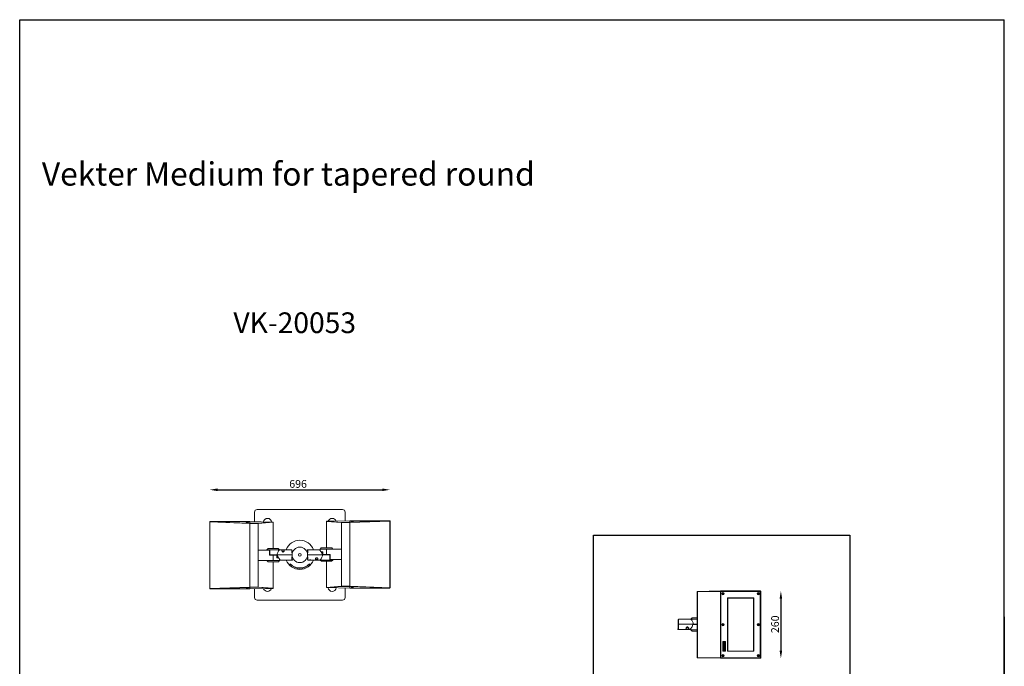
# Model space of a CAD drawing. Units: millimetres. Extents: x 1592 to 5397, y 328 to 11999.
# Drawn here: x 1592 to 5397, y 9501 to 11999 of the extents above; entities that cross this region are included whole.
import ezdxf

# ---------------------------------------------------------------- set-up
doc = ezdxf.new("R2010")
doc.units = ezdxf.units.MM
doc.header["$LTSCALE"] = 50
doc.header["$PDSIZE"] = -1
doc.layers.add('AM_VIS', color=7, linetype='Continuous', lineweight=50)
doc.dimstyles.new('SS2$0', dxfattribs={"dimscale": 15, "dimtxt": 2.5, "dimasz": 2.5, "dimexe": 1.25, "dimexo": 0.625, "dimtad": 1, "dimdec": 0, "dimzin": 0, "dimdsep": 46, "dimlunit": 6, "dimtxsty": 'Standard', "dimcen": 2.5, "dimclrd": 5, "dimclre": 5, "dimclrt": 2, "dimadec": 0, "dimazin": 0, "dimtfac": 1, "dimtdec": 0, "dimtmove": 0, "dimatfit": 3, "dimfxl": 0, "dimtolj": 1, "dimtzin": 0, "dimarcsym": 0})

# ---------------------------------------------------------------- blocks, each defined once
blk = doc.blocks.new('*D35')
at = {"layer": 'AM_VIS', "color": 5, "lineweight": -2}
blk.add_line((4533.9, 9762), (4533.9, 9562), dxfattribs=at)
at = {"layer": 'AM_VIS', "color": 5}
for points in [[(4528.9, 9762), (4538.9, 9762), (4533.9, 9792)], [(4528.9, 9562), (4538.9, 9562), (4533.9, 9532)]]:
    blk.add_solid(points, dxfattribs=at)
at = {"layer": 'Defpoints', "color": 0}
for p in [(4454.9, 9792), (4454.9, 9532), (4533.9, 9532)]:
    blk.add_point(p, dxfattribs=at)
at = {"layer": 'AM_VIS', "color": 2, "lineweight": -2, "insert": (4496.4, 9663.4), "char_height": 30, "attachment_point": 2, "rotation": 90}
blk.add_mtext('\\A1;260', dxfattribs=at)
blk = doc.blocks.new('*D34')
at = {"layer": 'AM_VIS', "color": 5, "lineweight": -2}
blk.add_line((2356.5, 10183.1), (2992.9, 10183.1), dxfattribs=at)
at = {"layer": 'AM_VIS', "color": 5}
for points in [[(2356.5, 10188.1), (2356.5, 10178.1), (2326.5, 10183.1)], [(2992.9, 10188.1), (2992.9, 10178.1), (3022.9, 10183.1)]]:
    blk.add_solid(points, dxfattribs=at)
at = {"layer": 'Defpoints', "color": 0}
for p in [(3022.9, 10183.1), (2326.5, 10058.6), (3022.9, 10062)]:
    blk.add_point(p, dxfattribs=at)
at = {"layer": 'AM_VIS', "color": 2, "lineweight": -2, "insert": (2667.9, 10220.6), "char_height": 30, "attachment_point": 2}
blk.add_mtext('\\A1;696', dxfattribs=at)

msp = doc.modelspace()

# ---------------------------------------------------------------- linework, layer by layer
at = {"color": 1}
msp.add_line((1591.9, 11999.4), (5397.4, 11999.4), dxfattribs=at)
at = {"color": 7, "linetype": 'Continuous', "lineweight": 15}
for p, q in [((2499.7, 10096.6), (2499.7, 10059.6)), ((2839.7, 10106.6), (2509.7, 10106.6)), ((2849.7, 10063), (2849.7, 10096.6)), ((2326.5, 10058.6), (2326.2, 10058.9)), ((2326.2, 9800.9), (2326.2, 10058.9)), ((2326.5, 10058.6), (2327.1, 10058.6)), ((2326.5, 9801.2), (2326.5, 10058.6)), ((2481.7, 10053.1), (2327.1, 10058.6)), ((2327.1, 10058.6), (2327.1, 9801.2)), ((2481.7, 10059.9), (2327.2, 10059.9)), ((2327.2, 10059.9), (2327.5, 10059.6)), ((2327.5, 10059.6), (2481.7, 10054.1)), ((2469.7, 10057.1), (2473.7, 10057.1)), ((2570.5, 10058.4), (2481.7, 10059.9)), ((2481.7, 10054.2), (2481.7, 10059.9)), ((2481.7, 10059.9), (2481.7, 10059.9)), ((2481.7, 10054.2), (2513.4, 10053.7)), ((2481.7, 10053.2), (2481.7, 10054.2)), ((2481.7, 9806.7), (2481.7, 10053.2)), ((2513.4, 10052.7), (2481.7, 10053.2)), ((2481.7, 9806.8), (2481.7, 10053.1)), ((2513.4, 10053.7), (2570.5, 10058.4)), ((2513.4, 9807.2), (2513.4, 10052.7)), ((2514.2, 10052.7), (2513.4, 10052.7)), ((2571.7, 10057.4), (2514.2, 10052.7)), ((2514.2, 10052.7), (2514.2, 9949.9)), ((2571.7, 10057.4), (2571.7, 9956.6)), ((2835.2, 10056.1), (2777.7, 10060.8)), ((2777.7, 9958.3), (2777.7, 10060.8)), ((2778.9, 10061.8), (2867.7, 10063.3)), ((2778.9, 10061.8), (2836, 10057.1)), ((2835.2, 9953.3), (2835.2, 10056.1)), ((2836, 10056.1), (2835.2, 10056.1)), ((2836, 10057.1), (2867.7, 10057.6)), ((2867.7, 10056.6), (2836, 10056.1)), ((2836, 10056.1), (2836, 9810.6)), ((2867.7, 10063.3), (2867.7, 10057.6)), ((2867.7, 10063.3), (3022.2, 10063.3)), ((2867.7, 10063.3), (2867.7, 10063.3)), ((2867.7, 10057.5), (3021.9, 10063)), ((3022.3, 10062), (2867.7, 10056.5)), ((2867.7, 10057.6), (2867.7, 10056.6)), ((2867.7, 10056.6), (2867.7, 9810.1)), ((2867.7, 10056.5), (2867.7, 9810.2)), ((2875.7, 10060.5), (2879.7, 10060.5)), ((3021.9, 10063), (3022.2, 10063.3)), ((3022.3, 9804.6), (3022.3, 10062)), ((3022.9, 10062), (3022.3, 10062)), ((3023.2, 10062.3), (3022.9, 10062)), ((3022.9, 10062), (3022.9, 9804.6)), ((3023.2, 10062.3), (3023.2, 9804.3)), ((2514.2, 9909.9), (2514.2, 9949.9)), ((2514.2, 9949.9), (2557.3, 9949.9)), ((2552, 9956.6), (2547, 9951.6)), ((2547, 9951.6), (2547, 9949.9)), ((2547, 9951.6), (2596.4, 9951.6)), ((2552, 9956.6), (2571.7, 9956.6)), ((2557.3, 9949.9), (2558.3, 9949.9)), ((2559, 9929.9), (2558.3, 9949.9)), ((2571.7, 9956.6), (2591.4, 9956.6)), ((2596.4, 9951.6), (2591.4, 9956.6)), ((2632.2, 9951.6), (2596.4, 9951.6)), ((2606.1, 9944.6), (2613.2, 9944.6)), ((2632.3, 9951.6), (2637.1, 9951.6)), ((2635.3, 9951.5), (2633.5, 9951.5)), ((2643.7, 9951.6), (2637.2, 9951.6)), ((2643.7, 9951.6), (2643.7, 9939.7)), ((2644.7, 9949.4), (2643.7, 9949.4)), ((2644.7, 9942.9), (2644.7, 9949.4)), ((2750.7, 9951.6), (2703.2, 9951.6)), ((2703.2, 9951.6), (2703.2, 9949.6)), ((2705.7, 9949.4), (2704.7, 9949.4)), ((2704.7, 9949.4), (2704.7, 9942.9)), ((2705.7, 9951.5), (2705.2, 9951.5)), ((2705.2, 9949.5), (2705.2, 9951.5)), ((2705.2, 9949.5), (2705.7, 9949.5)), ((2705.7, 9951.5), (2705.7, 9939.7)), ((2757.7, 9958.3), (2752.7, 9953.3)), ((2752.7, 9953.3), (2752.7, 9949)), ((2752.7, 9953.3), (2777.7, 9953.3)), ((2763.7, 9943.3), (2756.5, 9943.3)), ((2757.7, 9958.3), (2797.7, 9958.3)), ((2760.8, 9933.1), (2761.1, 9933.1)), ((2761.3, 9933.3), (2763.2, 9933.1)), ((2763.8, 9933.3), (2763.9, 9933.3)), ((2763.8, 9933.3), (2766.6, 9933.3)), ((2766.6, 9933.3), (2769.7, 9933.3)), ((2766.7, 9933.3), (2766.7, 9933.3)), ((2769.7, 9933.3), (2769.7, 9933.3)), ((2769.7, 9933.3), (2772.8, 9933.3)), ((2772.8, 9933.3), (2772.9, 9933.2)), ((2772.8, 9933.3), (2776.1, 9933.3)), ((2776.1, 9933.3), (2777.7, 9933.3)), ((2777.7, 9953.3), (2777.7, 9933.3)), ((2835.2, 9953.3), (2777.7, 9953.3)), ((2791.4, 9933.3), (2777.7, 9933.3)), ((2782.6, 9933.3), (2782.5, 9933.2)), ((2785.7, 9933.3), (2785.6, 9933.3)), ((2788.7, 9933.3), (2788.7, 9933.3)), ((2790.4, 9933.3), (2791.1, 9913.3)), ((2802.7, 9953.3), (2797.7, 9958.3)), ((2835.2, 9953.3), (2835.2, 9913.3)), ((2514.2, 9909.9), (2514.2, 9807.2)), ((2514.2, 9909.9), (2571.7, 9909.9)), ((2546.7, 9909.9), (2551.7, 9904.9)), ((2591.7, 9904.9), (2551.7, 9904.9)), ((2558, 9929.9), (2571.7, 9929.9)), ((2562.1, 9931.6), (2559.2, 9931.6)), ((2559.2, 9931.6), (2559.3, 9931.6)), ((2560.7, 9930), (2560.7, 9930)), ((2565.2, 9931.6), (2562.1, 9931.6)), ((2562.2, 9931.6), (2562.2, 9931.6)), ((2563.7, 9930), (2563.7, 9930)), ((2568.4, 9931.6), (2565.2, 9931.6)), ((2565.3, 9931.6), (2565.3, 9931.6)), ((2566.8, 9930), (2566.9, 9930)), ((2571.7, 9931.6), (2568.4, 9931.6)), ((2568.4, 9931.6), (2568.6, 9931.5)), ((2575, 9931.6), (2571.7, 9931.6)), ((2573.3, 9929.9), (2571.7, 9929.9)), ((2571.7, 9909.9), (2571.7, 9929.9)), ((2596.7, 9909.9), (2571.7, 9909.9)), ((2571.7, 9904.9), (2571.7, 9802.5)), ((2576.6, 9929.9), (2573.3, 9929.9)), ((2575, 9931.6), (2574.8, 9931.5)), ((2578.2, 9931.6), (2575, 9931.6)), ((2576.6, 9930), (2576.5, 9930)), ((2579.7, 9929.9), (2576.6, 9929.9)), ((2578.1, 9931.6), (2578.1, 9931.6)), ((2581.3, 9931.6), (2578.2, 9931.6)), ((2579.7, 9930), (2579.7, 9930)), ((2582.8, 9929.9), (2579.7, 9929.9)), ((2581.2, 9931.6), (2581.2, 9931.6)), ((2584.2, 9931.6), (2581.3, 9931.6)), ((2582.7, 9930), (2582.7, 9930)), ((2585.6, 9929.9), (2582.8, 9929.9)), ((2584.2, 9931.6), (2584.1, 9931.6)), ((2586.7, 9931.6), (2584.2, 9931.6)), ((2585.5, 9930), (2585.5, 9930)), ((2585.7, 9919.9), (2592.9, 9919.9)), ((2588.1, 9930), (2586.2, 9930.2)), ((2586.7, 9931.6), (2642.7, 9931.6)), ((2642.7, 9931.6), (2588.3, 9931.6)), ((2588.6, 9930.2), (2588.3, 9930.2)), ((2591.7, 9904.9), (2596.7, 9909.9)), ((2596.7, 9909.9), (2596.7, 9914.3)), ((2598.7, 9911.6), (2646.2, 9911.6)), ((2637.2, 9897), (2637.2, 9895.7)), ((2643.7, 9911.7), (2643.7, 9923.6)), ((2643.7, 9913.9), (2644.7, 9913.9)), ((2644.2, 9913.8), (2643.7, 9913.8)), ((2643.7, 9911.7), (2644.2, 9911.7)), ((2644.2, 9913.8), (2644.2, 9911.7)), ((2644.7, 9913.9), (2644.7, 9920.4)), ((2646.2, 9911.6), (2646.2, 9913.6)), ((2704.7, 9920.4), (2704.7, 9913.9)), ((2704.7, 9913.9), (2705.7, 9913.9)), ((2705.7, 9911.6), (2705.7, 9923.6)), ((2705.7, 9911.6), (2712.2, 9911.6)), ((2762.7, 9931.6), (2706.7, 9931.6)), ((2706.7, 9931.6), (2761.1, 9931.6)), ((2717.1, 9911.6), (2712.2, 9911.6)), ((2712.2, 9895.7), (2712.2, 9897)), ((2714.1, 9911.8), (2715.9, 9911.8)), ((2717.2, 9911.6), (2753, 9911.6)), ((2743.2, 9918.6), (2736.2, 9918.6)), ((2753, 9911.6), (2758, 9906.6)), ((2802.3, 9911.6), (2753, 9911.6)), ((2777.7, 9906.6), (2758, 9906.6)), ((2762.7, 9931.6), (2765.2, 9931.6)), ((2765.2, 9931.7), (2765.3, 9931.7)), ((2765.2, 9931.6), (2768.1, 9931.6)), ((2768.1, 9931.6), (2771.2, 9931.6)), ((2768.2, 9931.7), (2768.2, 9931.7)), ((2771.2, 9931.7), (2771.3, 9931.7)), ((2771.2, 9931.6), (2774.4, 9931.6)), ((2774.4, 9931.7), (2774.6, 9931.8)), ((2774.4, 9931.6), (2777.7, 9931.6)), ((2777.7, 9931.6), (2781, 9931.6)), ((2797.3, 9906.6), (2777.7, 9906.6)), ((2777.7, 9805.9), (2777.7, 9906.6)), ((2780.9, 9931.7), (2780.8, 9931.8)), ((2781, 9931.6), (2784.2, 9931.6)), ((2784.1, 9931.7), (2784.1, 9931.7)), ((2784.2, 9931.6), (2787.3, 9931.6)), ((2787.2, 9931.7), (2787.2, 9931.7)), ((2787.3, 9931.6), (2790.2, 9931.6)), ((2790.1, 9931.7), (2790.1, 9931.7)), ((2792.1, 9913.3), (2791.1, 9913.3)), ((2835.2, 9913.3), (2792.1, 9913.3)), ((2797.3, 9906.6), (2802.3, 9911.6)), ((2802.3, 9911.6), (2802.4, 9913.3)), ((2835.2, 9810.6), (2835.2, 9913.3)), ((2326.2, 9800.9), (2326.5, 9801.2)), ((2326.5, 9801.2), (2327.1, 9801.2)), ((2327.1, 9801.2), (2481.7, 9806.8)), ((2327.5, 9800.2), (2327.2, 9799.9)), ((2481.7, 9799.9), (2327.2, 9799.9)), ((2481.7, 9805.8), (2327.5, 9800.2)), ((2473.7, 9802.8), (2469.7, 9802.8)), ((2481.7, 9806.7), (2513.4, 9807.2)), ((2481.7, 9805.7), (2481.7, 9806.7)), ((2513.4, 9806.2), (2481.7, 9805.7)), ((2481.7, 9799.9), (2481.7, 9805.7)), ((2570.5, 9801.5), (2481.7, 9799.9)), ((2481.7, 9799.9), (2481.7, 9799.9)), ((2499.7, 9800.3), (2499.7, 9766.6)), ((2513.4, 9807.2), (2514.2, 9807.2)), ((2570.5, 9801.5), (2513.4, 9806.2)), ((2514.2, 9807.2), (2571.7, 9802.5)), ((2777.7, 9805.9), (2835.2, 9810.6)), ((2836, 9809.6), (2778.9, 9804.9)), ((2778.9, 9804.9), (2867.7, 9803.3)), ((2835.2, 9810.6), (2836, 9810.6)), ((2836, 9810.6), (2867.7, 9810.1)), ((2867.7, 9809.1), (2836, 9809.6)), ((2849.7, 9766.6), (2849.7, 9803.7)), ((2867.7, 9810.2), (3022.3, 9804.6)), ((2867.7, 9810.1), (2867.7, 9809.1)), ((3021.9, 9803.6), (2867.7, 9809.2)), ((2867.7, 9809.1), (2867.7, 9803.3)), ((2867.7, 9803.3), (3022.2, 9803.3)), ((2867.7, 9803.3), (2867.7, 9803.3)), ((2879.7, 9806.2), (2875.7, 9806.2)), ((3022.2, 9803.3), (3021.9, 9803.6)), ((3022.9, 9804.6), (3022.3, 9804.6)), ((3022.9, 9804.6), (3023.2, 9804.3)), ((4210.4, 9789), (4210.4, 9789.4)), ((4210.4, 9535), (4210.4, 9789)), ((4210.4, 9789), (4211.4, 9789)), ((4211.4, 9790), (4300.4, 9791.5)), ((4300.4, 9790.5), (4211.4, 9789)), ((4211.4, 9790.4), (4211.4, 9790)), ((4211.4, 9789), (4211.4, 9535)), ((4211.6, 9790.5), (4300.4, 9792)), ((4300.4, 9792), (4300.4, 9791.5)), ((4300.4, 9792), (4300.4, 9792)), ((4300.4, 9792), (4454.9, 9792)), ((4300.4, 9791.5), (4300.4, 9790.5)), ((4300.4, 9790.5), (4300.4, 9533.5)), ((4301.4, 9790.5), (4300.9, 9791)), ((4300.9, 9533), (4300.9, 9791)), ((4301.4, 9533.5), (4301.4, 9790.5)), ((4301.4, 9790.5), (4302.4, 9790.5)), ((4301.9, 9792), (4302.4, 9791.5)), ((4301.9, 9792), (4454.9, 9792)), ((4302.4, 9791.5), (4302.4, 9790.5)), ((4302.4, 9791.5), (4454.3, 9791.5)), ((4302.4, 9790.5), (4302.4, 9533.5)), ((4454.3, 9790.5), (4302.4, 9790.5)), ((4308.5, 9781.5), (4308.8, 9783)), ((4309.6, 9780.6), (4308.5, 9781.5)), ((4308.8, 9783), (4310.2, 9783.4)), ((4310.9, 9781.1), (4309.6, 9780.6)), ((4310.2, 9783.4), (4311.2, 9782.5)), ((4311.2, 9782.5), (4310.9, 9781.1)), ((4445.5, 9782.4), (4446.5, 9783.4)), ((4445.9, 9781), (4445.5, 9782.4)), ((4447.2, 9780.6), (4445.9, 9781)), ((4446.5, 9783.4), (4447.9, 9783)), ((4448.3, 9781.6), (4447.2, 9780.6)), ((4447.9, 9783), (4448.3, 9781.6)), ((4454.3, 9791.5), (4454.9, 9792)), ((4454.3, 9791.5), (4454.3, 9790.5)), ((4454.3, 9533.5), (4454.3, 9790.5)), ((4455.3, 9790.5), (4454.3, 9790.5)), ((4455.9, 9791), (4455.3, 9790.5)), ((4455.3, 9790.5), (4455.3, 9533.5)), ((4455.9, 9791), (4455.9, 9533)), ((4455.9, 9533), (4455.9, 9791)), ((2509.7, 9756.6), (2839.7, 9756.6)), ((4327.9, 9764.5), (4327.9, 9559.5)), ((4428.4, 9765), (4328.4, 9765)), ((4328.4, 9561), (4328.4, 9763)), ((4328.4, 9763), (4328.9, 9763)), ((4328.9, 9763), (4328.9, 9561)), ((4329.9, 9764.5), (4329.9, 9764)), ((4329.9, 9764.5), (4426.9, 9764.5)), ((4426.9, 9764), (4329.9, 9764)), ((4426.9, 9764.5), (4426.9, 9764)), ((4427.9, 9561), (4427.9, 9763)), ((4428.4, 9763), (4427.9, 9763)), ((4428.4, 9763), (4428.4, 9561)), ((4428.9, 9559.5), (4428.9, 9764.5)), ((4138.4, 9681.5), (4137.4, 9681.5)), ((4137.4, 9681.5), (4137.4, 9646)), ((4144.9, 9683.7), (4138.4, 9683.7)), ((4138.4, 9663.7), (4138.4, 9683.7)), ((4144.9, 9683.7), (4145.9, 9683.7)), ((4145.9, 9683.7), (4149.8, 9683.7)), ((4148.6, 9683.6), (4146.1, 9683.6)), ((4185.7, 9683.7), (4149.9, 9683.7)), ((4190.7, 9688.7), (4185.7, 9683.7)), ((4185.7, 9683.7), (4210.4, 9683.7)), ((4190.7, 9688.7), (4210.4, 9688.7)), ((4135.9, 9645.7), (4135.9, 9643.7)), ((4135.9, 9643.7), (4183.3, 9643.7)), ((4137.4, 9646), (4138.4, 9646)), ((4137.9, 9643.8), (4137.9, 9645.8)), ((4137.9, 9645.8), (4138.4, 9645.8)), ((4137.9, 9643.8), (4138.4, 9643.8)), ((4195.4, 9663.7), (4138.4, 9663.7)), ((4138.4, 9663.7), (4138.4, 9643.8)), ((4193.8, 9663.7), (4138.4, 9663.7)), ((4169.2, 9651.2), (4168.8, 9651.2)), ((4176, 9651.2), (4169.2, 9651.2)), ((4185.4, 9646.4), (4185.4, 9642)), ((4185.4, 9642), (4190.4, 9637)), ((4210.4, 9642), (4185.4, 9642)), ((4210.4, 9637), (4190.4, 9637)), ((4193.9, 9662), (4193.5, 9662)), ((4196.5, 9662), (4193.9, 9662)), ((4195.2, 9663.6), (4195.2, 9663.6)), ((4197.9, 9663.7), (4195.4, 9663.7)), ((4196.5, 9662.1), (4196.5, 9662.1)), ((4199.3, 9662), (4196.5, 9662)), ((4200.8, 9663.7), (4197.9, 9663.7)), ((4197.9, 9663.6), (4197.9, 9663.6)), ((4199.3, 9662.1), (4199.4, 9662.1)), ((4202.3, 9662), (4199.3, 9662)), ((4203.9, 9663.7), (4200.8, 9663.7)), ((4200.8, 9663.6), (4200.9, 9663.6)), ((4205.5, 9662), (4202.3, 9662)), ((4202.4, 9662.1), (4202.4, 9662.1)), ((4207.1, 9663.7), (4203.9, 9663.7)), ((4203.9, 9663.6), (4204, 9663.6)), ((4205.5, 9662.1), (4205.6, 9662.1)), ((4208.7, 9662), (4205.5, 9662)), ((4210.4, 9663.7), (4207.1, 9663.7)), ((4207.1, 9663.6), (4207.2, 9663.6)), ((4210.4, 9662), (4208.7, 9662)), ((4308.5, 9662.4), (4309.5, 9663.4)), ((4308.9, 9661), (4308.5, 9662.4)), ((4310.2, 9660.6), (4308.9, 9661)), ((4309.5, 9663.4), (4310.9, 9663)), ((4311.3, 9661.6), (4310.2, 9660.6)), ((4310.9, 9663), (4311.3, 9661.6)), ((4445.5, 9662.4), (4446.5, 9663.4)), ((4445.9, 9661), (4445.5, 9662.4)), ((4447.2, 9660.6), (4445.9, 9661)), ((4446.5, 9663.4), (4447.9, 9663)), ((4448.3, 9661.6), (4447.2, 9660.6)), ((4447.9, 9663), (4448.3, 9661.6)), ((4309.9, 9597.3), (4309.9, 9559)), ((4319.9, 9597.3), (4309.9, 9597.3)), ((4318.9, 9596.2), (4310.9, 9596.2)), ((4310.9, 9596.2), (4310.9, 9560)), ((4312.9, 9594.2), (4316.9, 9592.8)), ((4312.9, 9591.1), (4312.9, 9594.2)), ((4314.2, 9590.7), (4312.9, 9591.1)), ((4312.9, 9588.3), (4312.9, 9590)), ((4312.9, 9590), (4316.9, 9588.5)), ((4316.9, 9591.1), (4314.2, 9592.1)), ((4314.2, 9592.1), (4314.2, 9590.7)), ((4316.9, 9592.8), (4316.9, 9591.1)), ((4318.9, 9589.3), (4318.9, 9596.2)), ((4319.9, 9559), (4319.9, 9597.3)), ((4309.9, 9559), (4319.9, 9559)), ((4310.9, 9560), (4318.9, 9560)), ((4316.9, 9586.9), (4312.9, 9588.3)), ((4312.9, 9579.7), (4312.9, 9581.4)), ((4312.9, 9581.4), (4316.9, 9579.1)), ((4315.1, 9578.7), (4312.9, 9579.7)), ((4312.9, 9577.8), (4312.9, 9578.7)), ((4312.9, 9578.7), (4315.1, 9578.7)), ((4315.1, 9576.1), (4312.9, 9577.8)), ((4312.9, 9576.7), (4312.9, 9575.1)), ((4312.9, 9576.7), (4315.1, 9576.1)), ((4316.9, 9574.4), (4312.9, 9575.1)), ((4312.9, 9572.4), (4312.9, 9574.2)), ((4312.9, 9574.2), (4316.9, 9571.1)), ((4313.4, 9572.1), (4312.9, 9572.4)), ((4312.9, 9569.1), (4312.9, 9570.9)), ((4312.9, 9570.9), (4313.4, 9570.8)), ((4316.9, 9569.2), (4312.9, 9569.1)), ((4312.9, 9566.5), (4312.9, 9568.1)), ((4312.9, 9568.1), (4316.9, 9566.6)), ((4314.9, 9565.8), (4312.9, 9566.5)), ((4312.9, 9565.1), (4314.9, 9565.8)), ((4312.9, 9563.5), (4312.9, 9565.1)), ((4316.9, 9562), (4312.9, 9563.5)), ((4313.4, 9570.8), (4313.4, 9572.1)), ((4314.4, 9583.4), (4314.4, 9584.2)), ((4314.4, 9584.2), (4315, 9584)), ((4314.4, 9571.4), (4315.6, 9570.7)), ((4314.4, 9570.8), (4314.4, 9571.4)), ((4315.6, 9570.6), (4314.4, 9570.8)), ((4316.9, 9577.4), (4314.7, 9577.5)), ((4314.7, 9577.5), (4316.9, 9576.1)), ((4316.9, 9565), (4314.8, 9564.4)), ((4316.9, 9563.6), (4314.8, 9564.4)), ((4315, 9584), (4315, 9581.4)), ((4315.6, 9583.1), (4315.6, 9581.3)), ((4315.6, 9570.7), (4315.6, 9570.6)), ((4316.9, 9588.5), (4316.9, 9586.9)), ((4316.9, 9579.1), (4316.9, 9577.4)), ((4316.9, 9576.1), (4316.9, 9574.4)), ((4316.9, 9571.1), (4316.9, 9569.2)), ((4316.9, 9566.6), (4316.9, 9565)), ((4316.9, 9563.6), (4316.9, 9562)), ((4317.3, 9587.7), (4318.9, 9589.3)), ((4317.3, 9587.7), (4318.9, 9586.1)), ((4318.9, 9560), (4318.9, 9586.1)), ((4328.9, 9561), (4328.4, 9561)), ((4328.4, 9559), (4428.4, 9559)), ((4329.9, 9560), (4329.9, 9559.5)), ((4329.9, 9560), (4426.9, 9560)), ((4426.9, 9559.5), (4329.9, 9559.5)), ((4426.9, 9560), (4426.9, 9559.5)), ((4427.9, 9561), (4428.4, 9561)), ((4211.4, 9535), (4210.4, 9535)), ((4210.4, 9534.6), (4210.4, 9535)), ((4211.4, 9535), (4300.4, 9533.5)), ((4300.4, 9532.5), (4211.4, 9534)), ((4211.4, 9534), (4211.4, 9533.6)), ((4211.6, 9533.6), (4300.4, 9532)), ((4300.4, 9533.5), (4300.4, 9532.5)), ((4300.4, 9532.5), (4300.4, 9532)), ((4300.4, 9532), (4454.9, 9532)), ((4300.4, 9532), (4300.4, 9532)), ((4300.9, 9533), (4301.4, 9533.5)), ((4302.4, 9533.5), (4301.4, 9533.5)), ((4302.4, 9532.5), (4301.9, 9532)), ((4454.9, 9532), (4301.9, 9532)), ((4302.4, 9533.5), (4454.3, 9533.5)), ((4302.4, 9533.5), (4302.4, 9532.5)), ((4454.3, 9532.5), (4302.4, 9532.5)), ((4308.5, 9542.4), (4309.5, 9543.4)), ((4308.9, 9541), (4308.5, 9542.4)), ((4310.2, 9540.6), (4308.9, 9541)), ((4309.5, 9543.4), (4310.9, 9543)), ((4311.3, 9541.6), (4310.2, 9540.6)), ((4310.9, 9543), (4311.3, 9541.6)), ((4445.5, 9542.4), (4446.5, 9543.4)), ((4445.9, 9541), (4445.5, 9542.4)), ((4447.2, 9540.6), (4445.9, 9541)), ((4446.5, 9543.4), (4447.9, 9543)), ((4448.3, 9541.6), (4447.2, 9540.6)), ((4447.9, 9543), (4448.3, 9541.6)), ((4454.3, 9533.5), (4454.3, 9532.5)), ((4454.3, 9533.5), (4455.3, 9533.5)), ((4454.9, 9532), (4454.3, 9532.5)), ((4455.3, 9533.5), (4455.9, 9533))]:
    msp.add_line(p, q, dxfattribs=at)
at = {"color": 8, "linetype": 'Continuous', "lineweight": 15}
for p, q in [((2613, 9944.4), (2606.4, 9944.4)), ((2736.3, 9918.9), (2743, 9918.9)), ((4169, 9651.5), (4175.7, 9651.5))]:
    msp.add_line(p, q, dxfattribs=at)
at = {"color": 1}
for points in [[(5397.4, 9692.4), (5397.4, 328.3), (1591.9, 328.3), (1591.9, 11999.4)], [(5397.4, 328.3), (5397.4, 11999.4)]]:
    msp.add_lwpolyline(points, dxfattribs=at)
msp.add_lwpolyline([(3809.5, 10008.2), (4800.9, 10008.2), (4800.9, 8815.9), (3809.5, 8815.9)], close=True, dxfattribs=at)
at = {"color": 7, "linetype": 'Continuous', "lineweight": 15, "flags": 128}
for points in [[(2558, 9929.9), (2557.6, 9939.8), (2557.3, 9949.9)], [(2586.7, 9931.6), (2586.8, 9933.8), (2587.2, 9936), (2588.1, 9938.6), (2589.2, 9941.1), (2591, 9944.2), (2592.8, 9946.9), (2594.1, 9948.7), (2595.2, 9950.1), (2595.8, 9951), (2596.2, 9951.5), (2596.4, 9951.6)], [(2609.7, 9942.6), (2610.6, 9942.7), (2611.7, 9943.2), (2612.9, 9944.3), (2614.1, 9946.2), (2614.4, 9947.9), (2614, 9949), (2612.9, 9949.7), (2611.6, 9950.1), (2610.1, 9950.3), (2608.6, 9950.2), (2607.2, 9950), (2606.1, 9949.6), (2605.3, 9948.9), (2605, 9948), (2605.1, 9946.8), (2605.8, 9945.2), (2606.5, 9944.2), (2607.4, 9943.4), (2608.4, 9942.8), (2609.5, 9942.6), (2609.7, 9942.6)], [(2761.1, 9931.6), (2760.6, 9934.5), (2759.7, 9937.3), (2758.3, 9940.4), (2756.6, 9943.3), (2754.9, 9945.9), (2753.3, 9948.1), (2752.3, 9949.6), (2751.4, 9950.7), (2750.8, 9951.4), (2750.7, 9951.6)], [(2762, 9933.2), (2762, 9933.3), (2762, 9943.3)], [(2776.1, 9933.3), (2776.6, 9932.7), (2777.1, 9932.2), (2777.7, 9931.6)], [(2777.7, 9931.6), (2778.2, 9932.2), (2778.8, 9932.7), (2779.3, 9933.3)], [(2791.4, 9933.3), (2791.8, 9923.5), (2792.1, 9913.3)], [(2571.7, 9931.6), (2571.2, 9931.1), (2570.6, 9930.6), (2570.1, 9930)], [(2573.3, 9930), (2572.8, 9930.6), (2572.2, 9931.1), (2571.7, 9931.6)], [(2587.4, 9930.1), (2587.4, 9929.9), (2587.4, 9919.9)], [(2588.3, 9931.6), (2588.8, 9928.8), (2589.7, 9926), (2591.1, 9922.9), (2592.8, 9920), (2594.5, 9917.4), (2596, 9915.2), (2597.1, 9913.7), (2598, 9912.6), (2598.6, 9911.9), (2598.7, 9911.7)], [(2739.7, 9920.7), (2738.8, 9920.6), (2737.7, 9920.1), (2736.4, 9919), (2735.3, 9917.1), (2735, 9915.4), (2735.4, 9914.3), (2736.4, 9913.6), (2737.8, 9913.2), (2739.3, 9913), (2740.8, 9913.1), (2742.2, 9913.3), (2743.3, 9913.7), (2744, 9914.4), (2744.4, 9915.3), (2744.3, 9916.5), (2743.6, 9918.1), (2742.9, 9919), (2741.9, 9919.9), (2741, 9920.4), (2739.9, 9920.7), (2739.7, 9920.7)], [(2762.7, 9931.6), (2762.6, 9929.5), (2762.2, 9927.3), (2761.3, 9924.7), (2760.2, 9922.2), (2758.4, 9919.1), (2756.6, 9916.4), (2755.3, 9914.6), (2754.2, 9913.1), (2753.6, 9912.3), (2753.1, 9911.8), (2753, 9911.6)], [(4144.9, 9683.7), (4144.9, 9683.7), (4145.1, 9683.7), (4145.6, 9683.6), (4146.3, 9683.6), (4147.1, 9683.6), (4147.9, 9683.6), (4148.7, 9683.6), (4149.3, 9683.6), (4149.7, 9683.7), (4149.9, 9683.7), (4149.9, 9683.7)], [(4185.7, 9683.7), (4185.9, 9683.4), (4186.4, 9682.8), (4187.1, 9681.9), (4188.1, 9680.6), (4189.2, 9679.1), (4190.7, 9676.9), (4192.2, 9674.3), (4193.5, 9671.8), (4194.6, 9669.1), (4195.1, 9667), (4195.4, 9664.8), (4195.4, 9663.7)], [(4172.4, 9644.8), (4170.7, 9644.9), (4169.2, 9645.2), (4168.1, 9645.7), (4167.4, 9646.5), (4167.1, 9647.5), (4167.4, 9648.9), (4168.4, 9650.7), (4169.8, 9652.2), (4170.9, 9652.8), (4172, 9653.1), (4172.4, 9653.1), (4173.6, 9652.9), (4174.6, 9652.4), (4176, 9651.1), (4177.3, 9649), (4177.6, 9648.1), (4177.6, 9647.2), (4177.1, 9646.1), (4175.9, 9645.4), (4174.5, 9645), (4172.8, 9644.8), (4172.4, 9644.8)], [(4183.3, 9643.7), (4183.3, 9643.7), (4183.5, 9643.9), (4183.9, 9644.5), (4184.6, 9645.4), (4185.5, 9646.5), (4187, 9648.6), (4188.7, 9651), (4190.4, 9653.8), (4192, 9657.1), (4192.9, 9659.4), (4193.5, 9662), (4193.8, 9663.7)], [(4210.4, 9663.7), (4209.8, 9663.2), (4209.3, 9662.6), (4208.7, 9662.1)], [(4315.6, 9581.3), (4316.1, 9581.4), (4316.5, 9581.7), (4316.7, 9582), (4316.8, 9582.3), (4316.9, 9583.7), (4316.6, 9585), (4315.7, 9586), (4314.5, 9586.6), (4314.1, 9586.6), (4313.6, 9586.5), (4313.3, 9586.2), (4313, 9585.8), (4312.8, 9584.5), (4313.1, 9583.2), (4313.9, 9582), (4315, 9581.4)], [(4315.6, 9583.1), (4315.7, 9583.4), (4315.7, 9583.7), (4315.5, 9584.3), (4315.1, 9584.7), (4314.8, 9584.8), (4314.5, 9584.9), (4314.3, 9584.8), (4314.1, 9584.7), (4314, 9584.6), (4314, 9584.3), (4314, 9584.1), (4314, 9583.8), (4314.1, 9583.6), (4314.2, 9583.5), (4314.4, 9583.4)]]:
    msp.add_lwpolyline(points, dxfattribs=at)
at = {"color": 7, "linetype": 'Continuous', "lineweight": 15}
for centre, radius in [((2674.7, 9931.6), 30), ((2674.7, 9931.6), 5), ((4309.9, 9782), 4.25), ((4309.9, 9782), 3.77), ((4446.9, 9782), 4.25), ((4446.9, 9782), 3.76), ((4309.9, 9662), 4.25), ((4446.9, 9662), 4.25), ((4309.9, 9662), 3.76), ((4446.9, 9662), 3.76), ((4309.9, 9542), 4.25), ((4309.9, 9542), 3.76), ((4446.9, 9542), 4.25), ((4446.9, 9542), 3.77)]:
    msp.add_circle(centre, radius, dxfattribs=at)
for centre, radius, start, end in [((2509.7, 10096.6), 10, 90, 180), ((2839.7, 10096.6), 10, 0, 90), ((2327.5, 10058.6), 1.01, 90.5092, 179.4908), ((2328.2, 10058.8), 1.1, 129.9917, 188.1142), ((2496.1, 10053.2), 17.3, 358.3493, 1.6507), ((2513.2, 10052.7), 0.965, 356.5995, 76.7477), ((2549.7, 10056.6), 16, 6.5762, 171.4193), ((2570.7, 10057.4), 1.01, 3.3482, 88.6233), ((2778.7, 10060.8), 1.01, 91.3767, 176.6518), ((2799.7, 10056.6), 16, 21.1444, 160.8601), ((2836.2, 10056.1), 0.965, 103.2526, 183.4006), ((2853.3, 10056.6), 17.3, 178.3493, 181.6507), ((3021.2, 10062.2), 1.1, 351.8858, 50.0083), ((3021.9, 10062), 1.01, 0.5092, 89.4908), ((2674.7, 9931.6), 56.5, 20.7311, 159.2689), ((2634.7, 9971.6), 20.2, 262.8483, 269.9728), ((2634.7, 9971.6), 20.2, 270.0279, 277.064), ((2705.2, 9971.6), 20.1, 264.2751, 269.9858), ((2705.2, 9967.6), 18.1, 263.6395, 269.9809), ((2674.7, 9931.6), 56.5, 200.7311, 339.2689), ((2674.7, 9932.7), 51.8, 223.576, 316.424), ((2674.7, 9930.6), 51.2, 222.9642, 317.0358), ((2644.2, 9895.6), 18.1, 83.6395, 89.9809), ((2644.2, 9891.6), 20.1, 84.2751, 89.9858), ((2714.7, 9891.6), 20.2, 90.0279, 97.064), ((2714.7, 9891.6), 20.2, 82.8483, 89.9728), ((2327.5, 9801.2), 1.01, 180.5092, 269.4908), ((2328.2, 9801.1), 1.1, 171.8858, 230.0083), ((2496.1, 9806.7), 17.3, 358.3493, 1.6507), ((2513.2, 9807.2), 0.965, 283.2526, 3.4006), ((2549.7, 9806.6), 16, 201.1444, 340.8601), ((2570.7, 9802.5), 1.01, 271.3767, 356.6518), ((2778.7, 9805.9), 1.01, 183.3482, 268.6233), ((2799.7, 9806.6), 16, 186.5762, 351.4193), ((2836.2, 9810.6), 0.965, 176.5995, 256.7477), ((2853.3, 9810.1), 17.3, 178.3493, 181.6507), ((3021.2, 9804.5), 1.1, 309.9917, 8.1142), ((3021.9, 9804.6), 1.01, 270.5092, 359.4908), ((4211.4, 9789.4), 1.01, 91.3764, 176.6521), ((4211.4, 9789), 0.999, 90.9607, 179.9607), ((4227.5, 9789.5), 16.1, 178.2281, 181.7719), ((4302.4, 9790.5), 1, 90.1853, 179.8122), ((4309.9, 9782), 1.25, 108.5259, 168.5259), ((4309.9, 9782), 1.25, 168.5259, 228.5259), ((4309.9, 9782), 1.25, 228.5259, 288.5259), ((4309.9, 9782), 1.25, 48.5259, 108.5259), ((4309.9, 9782), 1.25, 288.5259, 348.5259), ((4309.9, 9782), 1.25, 348.5259, 48.5259), ((4446.9, 9782), 1.25, 135.4093, 195.4093), ((4446.9, 9782), 1.25, 195.4093, 255.4093), ((4446.9, 9782), 1.25, 75.4093, 135.4093), ((4446.9, 9782), 1.25, 255.4093, 315.4093), ((4446.9, 9782), 1.25, 15.4093, 75.4093), ((4446.9, 9782), 1.25, 315.4093, 15.4093), ((4454.3, 9790.5), 1, 0.1864, 89.8127), ((2509.7, 9766.6), 10, 180, 270), ((2839.7, 9766.6), 10, 270, 0), ((4329.9, 9763), 1.5, 90, 180), ((4329.9, 9763), 1, 90, 180), ((4426.9, 9763), 1.5, 0, 90), ((4426.9, 9763), 1, 0, 90), ((4137.9, 9627.7), 18.1, 90.0254, 96.3542), ((4137.9, 9623.7), 20.1, 90.0191, 95.7201), ((4309.9, 9662), 1.25, 135.4093, 195.4093), ((4309.9, 9662), 1.25, 195.4093, 255.4093), ((4309.9, 9662), 1.25, 75.4093, 135.4093), ((4309.9, 9662), 1.25, 255.4093, 315.4093), ((4309.9, 9662), 1.25, 15.4093, 75.4093), ((4309.9, 9662), 1.25, 315.4093, 15.4093), ((4446.9, 9662), 1.25, 135.4093, 195.4093), ((4446.9, 9662), 1.25, 195.4093, 255.4093), ((4446.9, 9662), 1.25, 75.4093, 135.4093), ((4446.9, 9662), 1.25, 255.4093, 315.4093), ((4446.9, 9662), 1.25, 15.4093, 75.4093), ((4446.9, 9662), 1.25, 315.4093, 15.4093), ((4329.9, 9561), 1.5, 180, 270), ((4329.9, 9561), 1, 180, 270), ((4426.9, 9561), 1, 270, 0), ((4426.9, 9561), 1.5, 270, 0), ((4211.4, 9535), 0.999, 180.0393, 269.0393), ((4211.4, 9534.6), 1.01, 183.3479, 268.6236), ((4227.5, 9534.5), 16.1, 178.2281, 181.7719), ((4302.4, 9533.5), 1, 180.1878, 269.8147), ((4309.9, 9542), 1.25, 135.4093, 195.4093), ((4309.9, 9542), 1.25, 195.4093, 255.4093), ((4309.9, 9542), 1.25, 75.4093, 135.4093), ((4309.9, 9542), 1.25, 255.4093, 315.4093), ((4309.9, 9542), 1.25, 15.4093, 75.4093), ((4309.9, 9542), 1.25, 315.4093, 15.4093), ((4446.9, 9542), 1.25, 135.4093, 195.4093), ((4446.9, 9542), 1.25, 195.4093, 255.4093), ((4446.9, 9542), 1.25, 75.4093, 135.4093), ((4446.9, 9542), 1.25, 255.4093, 315.4093), ((4446.9, 9542), 1.25, 15.4093, 75.4093), ((4446.9, 9542), 1.25, 315.4093, 15.4093), ((4454.3, 9533.5), 1, 270.1873, 359.8136)]:
    msp.add_arc(centre, radius, start, end, dxfattribs=at)
for centre, major_axis, ratio, start_param, end_param in [((2327.2, 10058.9), (-0.709, 0.709), 0.997265, 5.499157, 7.067214), ((2327.2, 10058.9), (0.712, -0.712), 0.992433, 2.359993, 3.923193), ((2576.6, 10057.9), (6.27, -0.48), 0.012645, 2.791003, 2.931286), ((2570.7, 10057.4), (-0.71, 0.749), 0.940723, 3.922941, 3.972186), ((2778.7, 10060.8), (0.71, 0.749), 0.940723, 2.311, 2.360244), ((2772.8, 10061.3), (6.27, 0.48), 0.012645, 0.210307, 0.350589), ((3022.2, 10062.3), (0.709, 0.709), 0.997265, 5.499157, 7.067214), ((3022.2, 10062.3), (-0.712, -0.712), 0.992433, 2.359993, 3.923193), ((2777.7, 9933.3), (-13.9, 1432.2), 0.014512, 1.563673, 1.563953), ((2776.8, 9930.3), (23.1, 23.2), 0.413811, 1.845129, 1.864854), ((2778.7, 9930.3), (-23.7, 23.7), 0.339084, 1.126394, 1.191642), ((2776.6, 9930.3), (23.7, 23.7), 0.339084, 1.779839, 1.845087), ((2777.4, 9932), (-20.8, 20.8), 0.339413, 1.195584, 1.209044), ((2777.7, 9933.3), (-20.8, 1432.2), 0.009695, 1.563674, 1.570656), ((2778.8, 9930.3), (-24.2, 24.2), 0.26763, 1.191714, 1.256962), ((2776.6, 9934.7), (-24, 24), 0.303, 1.329163, 1.394411), ((2776.6, 9930.3), (24.2, 24.2), 0.26763, 1.714519, 1.779767), ((2778.9, 9934.7), (24.4, 24.4), 0.23288, 1.851964, 1.917212), ((2776.5, 9934.7), (-24.4, 24.4), 0.23288, 1.394492, 1.459741), ((2778.9, 9930.3), (-24.6, 24.6), 0.19866, 1.257051, 1.3223), ((2776.5, 9930.3), (24.6, 24.6), 0.19866, 1.649181, 1.714429), ((2778.9, 9934.7), (24.7, 24.7), 0.164886, 1.78662, 1.851868), ((2779, 9930.3), (-24.9, 24.9), 0.131478, 1.322401, 1.387649), ((2776.4, 9934.7), (-24.7, 24.7), 0.164886, 1.459837, 1.525085), ((2776.4, 9930.3), (24.9, 24.9), 0.131478, 1.583832, 1.64908), ((2779, 9934.7), (24.9, 24.9), 0.098359, 1.721266, 1.786514), ((2779, 9930.3), (-25, 25), 0.065454, 1.387757, 1.453005), ((2776.4, 9934.7), (-24.9, 24.9), 0.098359, 1.52519, 1.590438), ((2776.4, 9930.3), (25, 25), 0.065454, 1.518476, 1.583724), ((2779, 9934.7), (25.1, 25.1), 0.032692, 1.655908, 1.721156), ((2776.4, 9934.7), (-25.1, 25.1), 0.032692, 1.590548, 1.655796), ((2779, 9934.7), (25.1, 25.1), 0.032692, 4.627389, 4.692637), ((2779, 9930.3), (-25, 25), 0.065454, 4.699461, 4.764709), ((2776.4, 9934.7), (-25.1, 25.1), 0.032692, 4.562029, 4.627277), ((2779, 9934.7), (24.9, 24.9), 0.098359, 4.692747, 4.757995), ((2776.4, 9930.3), (25, 25), 0.065454, 4.83018, 4.895428), ((2779, 9930.3), (-24.9, 24.9), 0.131478, 4.634105, 4.699353), ((2776.4, 9934.7), (-24.9, 24.9), 0.098359, 4.496671, 4.561919), ((2778.9, 9934.7), (24.7, 24.7), 0.164886, 4.7581, 4.823349), ((2776.4, 9930.3), (24.9, 24.9), 0.131478, 4.895536, 4.960784), ((2778.9, 9930.3), (-24.6, 24.6), 0.19866, 4.568756, 4.634004), ((2776.4, 9934.7), (-24.7, 24.7), 0.164886, 4.431318, 4.496566), ((2778.9, 9934.7), (24.4, 24.4), 0.23288, 4.823445, 4.888693), ((2776.5, 9930.3), (24.6, 24.6), 0.19866, 4.960886, 5.026134), ((2778.8, 9930.3), (-24.2, 24.2), 0.26763, 4.503418, 4.568666), ((2776.5, 9934.7), (-24.4, 24.4), 0.23288, 4.365973, 4.431222), ((2572.8, 9933), (24.2, 24.2), 0.26763, 1.884631, 1.897107), ((2570.6, 9928.6), (24, 24), 0.303, 1.747182, 1.760668), ((2570.6, 9933), (-24.2, 24.2), 0.26763, 1.361825, 1.427073), ((2572.9, 9928.6), (-24.4, 24.4), 0.23288, 1.224381, 1.289629), ((2570.5, 9928.6), (24.4, 24.4), 0.23288, 1.681852, 1.7471), ((2572.9, 9933), (24.6, 24.6), 0.19866, 1.819293, 1.884541), ((2570.5, 9933), (-24.6, 24.6), 0.19866, 1.427163, 1.492411), ((2572.9, 9928.6), (-24.7, 24.7), 0.164886, 1.289725, 1.354973), ((2573, 9933), (24.9, 24.9), 0.131478, 1.753944, 1.819192), ((2570.5, 9928.6), (24.7, 24.7), 0.164886, 1.616508, 1.681756), ((2570.4, 9933), (-24.9, 24.9), 0.131478, 1.492513, 1.557761), ((2573, 9928.6), (-24.9, 24.9), 0.098359, 1.355078, 1.420326), ((2573, 9933), (25, 25), 0.065454, 1.688588, 1.753836), ((2570.4, 9928.6), (24.9, 24.9), 0.098359, 1.551155, 1.616403), ((2570.4, 9933), (-25, 25), 0.065454, 1.557869, 1.623117), ((2573, 9928.6), (-25.1, 25.1), 0.032692, 1.420437, 1.485685), ((2570.4, 9928.6), (25.1, 25.1), 0.032692, 1.485796, 1.551044), ((2573, 9928.6), (-25.1, 25.1), 0.032692, 4.732141, 4.797389), ((2573, 9933), (25, 25), 0.065454, 4.660068, 4.725317), ((2570.4, 9928.6), (25.1, 25.1), 0.032692, 4.797501, 4.862749), ((2570.4, 9933), (-25, 25), 0.065454, 4.52935, 4.594598), ((2573, 9928.6), (-24.9, 24.9), 0.098359, 4.666783, 4.732031), ((2573, 9933), (24.9, 24.9), 0.131478, 4.725425, 4.790673), ((2570.4, 9928.6), (24.9, 24.9), 0.098359, 4.862859, 4.928107), ((2572.9, 9928.6), (-24.7, 24.7), 0.164886, 4.601429, 4.666677), ((2570.4, 9933), (-24.9, 24.9), 0.131478, 4.463993, 4.529242), ((2572.9, 9933), (24.6, 24.6), 0.19866, 4.790774, 4.856022), ((2570.5, 9928.6), (24.7, 24.7), 0.164886, 4.928212, 4.99346), ((2572.9, 9928.6), (-24.4, 24.4), 0.23288, 4.536085, 4.601333), ((2570.5, 9933), (-24.6, 24.6), 0.19866, 4.398644, 4.463892), ((2572.8, 9933), (24.2, 24.2), 0.26763, 4.856112, 4.92136), ((2570.5, 9928.6), (24.4, 24.4), 0.23288, 4.993556, 5.058805), ((2570.6, 9933), (-24.2, 24.2), 0.26763, 4.333306, 4.398554), ((2572.8, 9928.6), (-24, 24), 0.303, 4.470755, 4.536004), ((2572.7, 9933), (23.7, 23.7), 0.339084, 4.921431, 4.986679), ((2571.7, 9929.9), (-20.8, 1432.2), 0.009695, 4.705266, 4.712248), ((2572, 9931.3), (-20.8, 20.8), 0.339413, 4.337177, 4.350637), ((2570.7, 9933), (-23.7, 23.7), 0.339084, 4.267987, 4.333235), ((2572.6, 9933), (23.1, 23.2), 0.413811, 4.986721, 5.004477), ((2571.7, 9929.9), (-13.9, 1432.2), 0.014512, 4.705266, 4.705534), ((2778.8, 9934.7), (24, 24), 0.303, 4.888774, 4.902261), ((2776.6, 9930.3), (24.2, 24.2), 0.26763, 5.026224, 5.0387), ((2327.2, 9800.9), (-0.709, -0.709), 0.997265, 5.499157, 7.067214), ((2327.2, 9800.9), (0.712, 0.712), 0.992433, 2.359993, 3.923193), ((2576.6, 9802), (6.27, 0.48), 0.012645, 3.351899, 3.492182), ((2570.7, 9802.4), (0.71, 0.749), 0.940723, 5.452592, 5.501837), ((2778.7, 9805.8), (-0.71, 0.749), 0.940723, 0.781348, 0.830593), ((2772.8, 9805.4), (6.27, -0.48), 0.012645, 5.932596, 6.072879), ((3022.2, 9804.3), (0.709, -0.709), 0.997265, 5.499157, 7.067214), ((3022.2, 9804.3), (-0.712, 0.712), 0.992433, 2.359993, 3.923193), ((4211.4, 9789.5), (0.71, 0.749), 0.940723, 2.311, 2.360244), ((4205.5, 9790), (6.27, 0.48), 0.012645, 0.210307, 0.350589), ((4301.9, 9791), (-0.709, 0.709), 0.997265, 5.499157, 7.067214), ((4454.9, 9791), (0.709, 0.709), 0.997265, 5.499157, 7.067214), ((4454.9, 9791), (-0.712, -0.712), 0.992433, 2.359993, 3.923193), ((4328.4, 9764.5), (-0.364, 0.364), 0.970288, 5.512866, 7.053504), ((4428.4, 9764.5), (0.364, 0.364), 0.970288, 5.512866, 7.053504), ((4210.4, 9662), (13.9, 1432.2), 0.014512, 1.577639, 1.577919), ((4209.4, 9665), (-23.1, 23.2), 0.413811, 1.278708, 1.296464), ((4211.4, 9660.7), (-23.4, 23.5), 0.375984, 1.141967, 1.158993), ((4211.4, 9665), (23.7, 23.7), 0.339084, 1.94995, 2.015198), ((4209.4, 9660.7), (23.4, 23.5), 0.375984, 1.812488, 1.877736), ((4209.3, 9665), (-23.7, 23.7), 0.339084, 1.296506, 1.361754), ((4211.5, 9660.7), (-24, 24), 0.303, 1.159051, 1.224299), ((4211.5, 9665), (24.2, 24.2), 0.26763, 1.884631, 1.949879), ((4209.3, 9660.7), (24, 24), 0.303, 1.747182, 1.81243), ((4209.2, 9665), (-24.2, 24.2), 0.26763, 1.361825, 1.427073), ((4211.5, 9660.7), (-24.4, 24.4), 0.23288, 1.224381, 1.289629), ((4211.6, 9665), (24.6, 24.6), 0.19866, 1.819293, 1.884541), ((4209.2, 9660.7), (24.4, 24.4), 0.23288, 1.681852, 1.7471), ((4209.2, 9665), (-24.6, 24.6), 0.19866, 1.427163, 1.492411), ((4211.6, 9660.7), (-24.7, 24.7), 0.164886, 1.289725, 1.354973), ((4209.1, 9660.7), (24.7, 24.7), 0.164886, 1.616508, 1.681756), ((4211.6, 9665), (24.9, 24.9), 0.131478, 1.753944, 1.819192), ((4209.1, 9665), (-24.9, 24.9), 0.131478, 1.492513, 1.557761), ((4211.7, 9660.7), (-24.9, 24.9), 0.098359, 1.355078, 1.420326), ((4211.7, 9665), (25, 25), 0.065454, 1.688588, 1.753836), ((4209.1, 9660.7), (24.9, 24.9), 0.098359, 1.551155, 1.616403), ((4209.1, 9665), (-25, 25), 0.065454, 1.557869, 1.623117), ((4211.7, 9660.7), (-25.1, 25.1), 0.032692, 1.420437, 1.485685), ((4209.1, 9660.7), (25.1, 25.1), 0.032692, 1.485796, 1.551044), ((4328.4, 9559.5), (-0.364, -0.364), 0.970288, 5.512866, 7.053504), ((4428.4, 9559.5), (0.364, -0.364), 0.970288, 5.512866, 7.053504), ((4211.4, 9534.5), (-0.71, 0.749), 0.940723, 0.781348, 0.830593), ((4205.5, 9534), (6.27, -0.48), 0.012645, 5.932596, 6.072879), ((4301.9, 9533), (-0.709, -0.709), 0.997265, 5.499157, 7.067214), ((4454.9, 9533), (0.709, -0.709), 0.997265, 5.499157, 7.067214), ((4454.9, 9533), (-0.712, 0.712), 0.992433, 2.359993, 3.923193)]:
    msp.add_ellipse(centre, major_axis=major_axis, ratio=ratio, start_param=start_param, end_param=end_param, dxfattribs=at)
for centre in [(2471.7, 10057.4), (2877.7, 10060.8), (2471.7, 9802.4), (2877.7, 9805.8)]:
    msp.add_ellipse(centre, major_axis=(4.25, 0), ratio=0.087489, dxfattribs=at)

# ---------------------------------------------------------------- texts
at = {"attachment_point": 1}
for s, width, insert, char_height in [('{\\fUnivers|b0|i0|c238|p34;\\C2;Vekter Medium for tapered round}', 6003.268, (1677.6, 11448.4), 90), ('{\\fUnivers|b0|i0|c0|p34;\\C2;VK-20053}', 1824.684, (2417.9, 10868.5), 80)]:
    msp.add_mtext_dynamic_manual_height_columns(s, width=width, gutter_width=875, heights=[0], dxfattribs=dict(at, insert=insert, char_height=char_height))

# ---------------------------------------------------------------- dimensions: what is measured, and where the dimension line sits
at = {"layer": 'AM_VIS', "color": 5, "lineweight": -2}
dim = msp.add_linear_dim(base=(3022.9, 10183.1), p1=(2326.5, 10058.6), p2=(3022.9, 10062), dimstyle='SS2$0', override={"dimscale": 12, "dimse1": 1, "dimse2": 1}, dxfattribs=at)
dim.commit()
dim.dimension.update_dxf_attribs({"geometry": '*D34', "text_midpoint": (2667.9, 10183.1), "dimtype": 160})
dim = msp.add_linear_dim(base=(4533.9, 9532), p1=(4454.9, 9792), p2=(4454.9, 9532), angle=90, dimstyle='SS2$0', override={"dimscale": 12, "dimse1": 1, "dimse2": 1}, dxfattribs=at)
dim.commit()
dim.dimension.update_dxf_attribs({"geometry": '*D35', "text_midpoint": (4533.9, 9663.4), "dimtype": 160})

doc.saveas('drawing.dxf')
